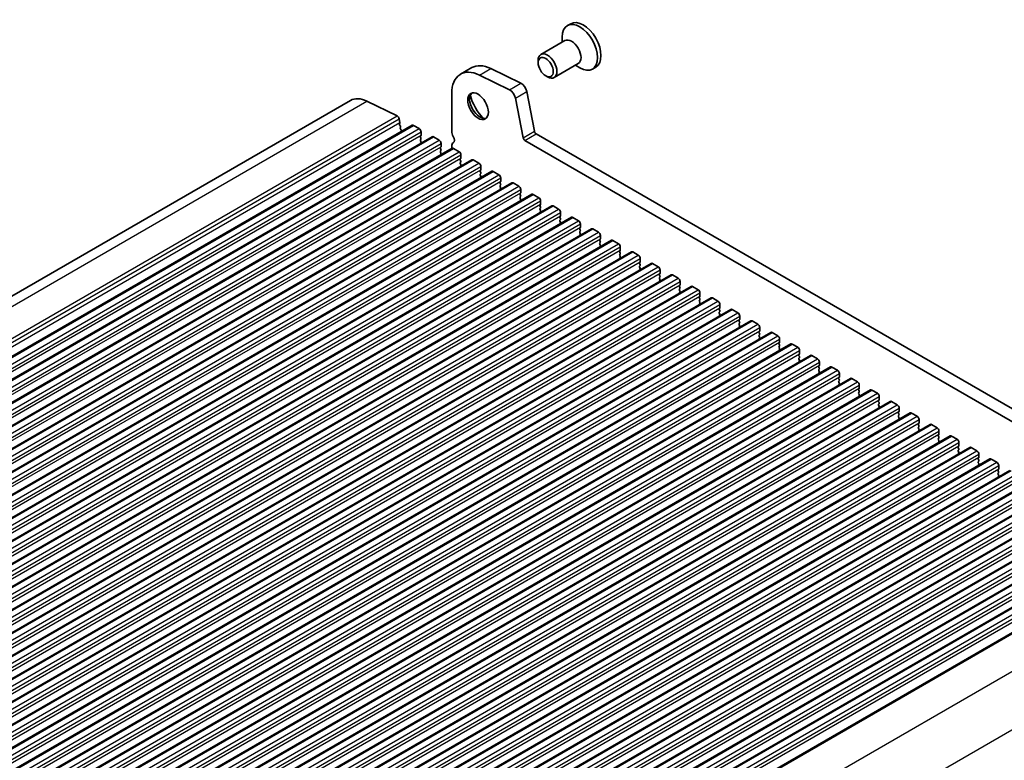
# Model space of a CAD drawing. Units: millimetres. Extents: x 0 to 6772, y 0 to 1124.
# Drawn here: x 800 to 985, y 399 to 538 of the extents above; entities that cross this region are included whole.
import ezdxf

# ---------------------------------------------------------------- set-up
doc = ezdxf.new("R2010")
doc.units = ezdxf.units.MM
doc.layers.add('Visible (ISO)', color=7, linetype='Continuous', lineweight=35)
doc.layers.add('Visible Narrow (ISO)', color=7, linetype='Continuous', lineweight=25)

msp = doc.modelspace()

# ---------------------------------------------------------------- linework, layer by layer
at = {"layer": 'Visible (ISO)'}
for p, q in [((903.7418, 537.7126), (903.116, 537.3513)), ((902.6573, 534.5288), (898.1252, 531.9122)), ((902.1395, 534.2298), (902.1395, 535.1929)), ((897.6075, 530.3671), (897.6075, 530.7678)), ((905.1573, 530.1986), (900.6252, 527.5821)), ((904.6395, 529.8997), (905.4735, 529.4182)), ((883.0074, 528.2203), (885.1287, 529.4451)), ((886.5653, 528.0594), (892.2351, 525.2992)), ((888.6866, 529.2841), (894.3564, 526.5239)), ((908.4568, 529.546), (907.831, 529.1847)), ((899.0282, 527.9063), (899.3752, 527.7059)), ((881.3506, 517.4912), (881.3506, 524.5581)), ((895.4685, 524.9572), (896.9017, 517.4921)), ((715.9231, 438.7644), (862.2942, 523.2718)), ((865.4074, 523.131), (871.0772, 520.3708)), ((893.3472, 523.7324), (894.7804, 516.2674)), ((871.4479, 519.8485), (871.5902, 519.1069)), ((871.5846, 519.0107), (871.5241, 518.8686)), ((727.5523, 434.1027), (873.9234, 518.6101)), ((871.5567, 518.673), (871.7037, 518.4223)), ((871.7301, 518.2146), (871.6796, 518.1323)), ((871.706, 517.9246), (871.8449, 517.6876)), ((871.8713, 517.4799), (871.8208, 517.3976)), ((874.1734, 518.5853), (875.2341, 517.973)), ((875.5876, 517.3606), (875.5876, 516.7482)), ((897.2447, 516.9846), (1032.4316, 438.9344)), ((731.3, 431.939), (877.6711, 516.4464)), ((875.5594, 516.6666), (875.4745, 516.5849)), ((875.4745, 516.389), (875.5594, 516.2093)), ((875.5594, 516.0134), (875.4745, 515.9317)), ((875.4745, 515.7358), (875.5594, 515.5561)), ((875.5594, 515.3602), (875.4745, 515.2785)), ((877.9211, 516.4216), (878.9818, 515.8092)), ((879.3353, 515.1969), (879.3353, 514.5845)), ((895.1234, 515.7599), (1031.6265, 436.9498)), ((735.0477, 429.7753), (881.4188, 514.2827)), ((879.307, 514.5029), (879.2222, 514.4212)), ((879.2222, 514.2252), (879.307, 514.0456)), ((879.307, 513.8497), (879.2222, 513.768)), ((879.2222, 513.572), (879.307, 513.3924)), ((879.307, 513.1965), (879.2222, 513.1148)), ((881.3506, 514.2433), (881.3506, 514.658)), ((881.6688, 514.2579), (882.7294, 513.6455)), ((738.7953, 427.6116), (885.1664, 512.119)), ((883.0547, 512.3391), (882.9698, 512.2575)), ((882.9698, 512.0615), (883.0547, 511.8819)), ((883.0547, 511.6859), (882.9698, 511.6043)), ((882.9698, 511.4083), (883.0547, 511.2287)), ((883.083, 513.0332), (883.083, 512.4208)), ((885.4164, 512.0942), (886.4771, 511.4818)), ((742.543, 425.4478), (888.9141, 509.9552)), ((883.0547, 511.0327), (882.9698, 510.9511)), ((886.8024, 510.1754), (886.7175, 510.0938)), ((886.7175, 509.8978), (886.8024, 509.7182)), ((886.8024, 509.5222), (886.7175, 509.4406)), ((886.8306, 510.8694), (886.8306, 510.2571)), ((889.1641, 509.9305), (890.2247, 509.3181)), ((746.2907, 423.2841), (892.6618, 507.7915)), ((886.7175, 509.2446), (886.8024, 509.065)), ((886.8024, 508.869), (886.7175, 508.7874)), ((890.55, 508.0117), (890.4652, 507.9301)), ((890.4652, 507.7341), (890.55, 507.5545)), ((890.5783, 508.7057), (890.5783, 508.0934)), ((892.9118, 507.7668), (893.9724, 507.1544)), ((890.55, 507.3585), (890.4652, 507.2769)), ((890.4652, 507.0809), (890.55, 506.9013)), ((890.55, 506.7053), (890.4652, 506.6237)), ((894.2977, 505.848), (894.2128, 505.7663)), ((894.326, 506.542), (894.326, 505.9296)), ((750.0383, 421.1204), (896.4094, 505.6278)), ((894.2128, 505.5704), (894.2977, 505.3907)), ((894.2977, 505.1948), (894.2128, 505.1131)), ((894.2128, 504.9172), (894.2977, 504.7376)), ((894.2977, 504.5416), (894.2128, 504.4599)), ((896.6594, 505.603), (897.7201, 504.9907)), ((898.0736, 504.3783), (898.0736, 503.7659)), ((753.786, 418.9567), (900.1571, 503.4641)), ((898.0453, 503.6843), (897.9605, 503.6026)), ((897.9605, 503.4067), (898.0453, 503.227)), ((898.0453, 503.0311), (897.9605, 502.9494)), ((897.9605, 502.7535), (898.0453, 502.5738)), ((898.0453, 502.3779), (897.9605, 502.2962)), ((900.4071, 503.4393), (901.4677, 502.8269)), ((901.8213, 502.2146), (901.8213, 501.6022)), ((757.5336, 416.793), (903.9048, 501.3004)), ((901.793, 501.5206), (901.7082, 501.4389)), ((901.7082, 501.2429), (901.793, 501.0633)), ((901.793, 500.8674), (901.7082, 500.7857)), ((901.7082, 500.5897), (901.793, 500.4101)), ((901.793, 500.2142), (901.7082, 500.1325)), ((904.1548, 501.2756), (905.2154, 500.6632)), ((761.2813, 414.6293), (907.6524, 499.1367)), ((905.5407, 499.3568), (905.4558, 499.2752)), ((905.4558, 499.0792), (905.5407, 498.8996)), ((905.5407, 498.7036), (905.4558, 498.622)), ((905.4558, 498.426), (905.5407, 498.2464)), ((905.569, 500.0509), (905.569, 499.4385)), ((907.9024, 499.1119), (908.9631, 498.4995)), ((765.029, 412.4655), (911.4001, 496.9729)), ((905.5407, 498.0504), (905.4558, 497.9688)), ((909.2883, 497.1931), (909.2035, 497.1115)), ((909.2035, 496.9155), (909.2883, 496.7359)), ((909.2883, 496.5399), (909.2035, 496.4583)), ((909.3166, 497.8871), (909.3166, 497.2748)), ((911.6501, 496.9482), (912.7107, 496.3358)), ((768.7766, 410.3018), (915.1477, 494.8092)), ((909.2035, 496.2623), (909.2883, 496.0827)), ((909.2883, 495.8867), (909.2035, 495.8051)), ((913.036, 495.0294), (912.9512, 494.9478)), ((912.9512, 494.7518), (913.036, 494.5722)), ((913.0643, 495.7234), (913.0643, 495.1111)), ((915.3977, 494.7845), (916.4584, 494.1721)), ((913.036, 494.3762), (912.9512, 494.2946)), ((912.9512, 494.0986), (913.036, 493.919)), ((913.036, 493.723), (912.9512, 493.6414)), ((916.7837, 492.8657), (916.6988, 492.784)), ((916.812, 493.5597), (916.812, 492.9473)), ((772.5243, 408.1381), (918.8954, 492.6455)), ((916.6988, 492.5881), (916.7837, 492.4085)), ((916.7837, 492.2125), (916.6988, 492.1308)), ((916.6988, 491.9349), (916.7837, 491.7553)), ((916.7837, 491.5593), (916.6988, 491.4776)), ((919.1454, 492.6207), (920.2061, 492.0084)), ((920.5596, 491.396), (920.5596, 490.7836)), ((776.272, 405.9744), (922.6431, 490.4818)), ((920.5313, 490.702), (920.4465, 490.6203)), ((920.4465, 490.4244), (920.5313, 490.2447)), ((920.5313, 490.0488), (920.4465, 489.9671)), ((920.4465, 489.7712), (920.5313, 489.5915)), ((920.5313, 489.3956), (920.4465, 489.3139)), ((922.8931, 490.457), (923.9537, 489.8447)), ((924.3073, 489.2323), (924.3073, 488.6199)), ((780.0196, 403.8107), (926.3907, 488.3181)), ((924.279, 488.5383), (924.1942, 488.4566)), ((924.1942, 488.2607), (924.279, 488.081)), ((924.279, 487.8851), (924.1942, 487.8034)), ((924.1942, 487.6075), (924.279, 487.4278)), ((924.279, 487.2319), (924.1942, 487.1502)), ((926.6407, 488.2933), (927.7014, 487.6809)), ((783.7673, 401.647), (930.1384, 486.1544)), ((928.0267, 486.3745), (927.9418, 486.2929)), ((927.9418, 486.0969), (928.0267, 485.9173)), ((928.0267, 485.7213), (927.9418, 485.6397)), ((927.9418, 485.4437), (928.0267, 485.2641)), ((928.055, 487.0686), (928.055, 486.4562)), ((930.3884, 486.1296), (931.4491, 485.5172)), ((787.515, 399.4832), (933.8861, 483.9906)), ((928.0267, 485.0681), (927.9418, 484.9865)), ((931.7743, 484.2108), (931.6895, 484.1292)), ((931.6895, 483.9332), (931.7743, 483.7536)), ((931.7743, 483.5576), (931.6895, 483.476)), ((931.8026, 484.9048), (931.8026, 484.2925)), ((934.1361, 483.9659), (935.1967, 483.3535)), ((791.2626, 397.3195), (937.6337, 481.8269)), ((931.6895, 483.28), (931.7743, 483.1004)), ((931.7743, 482.9044), (931.6895, 482.8228)), ((935.522, 482.0471), (935.4372, 481.9655)), ((935.4372, 481.7695), (935.522, 481.5899)), ((935.5503, 482.7411), (935.5503, 482.1288)), ((937.8837, 481.8022), (938.9444, 481.1898)), ((935.522, 481.3939), (935.4372, 481.3123)), ((935.4372, 481.1163), (935.522, 480.9367)), ((935.522, 480.7407), (935.4372, 480.6591)), ((939.2697, 479.8834), (939.1848, 479.8017)), ((939.298, 480.5774), (939.298, 479.965)), ((795.0103, 395.1558), (941.3814, 479.6632)), ((939.1848, 479.6058), (939.2697, 479.4262)), ((939.2697, 479.2302), (939.1848, 479.1485)), ((939.1848, 478.9526), (939.2697, 478.773)), ((939.2697, 478.577), (939.1848, 478.4954)), ((941.6314, 479.6384), (942.6921, 479.0261)), ((943.0456, 478.4137), (943.0456, 477.8013)), ((798.758, 392.9921), (945.1291, 477.4995)), ((943.0173, 477.7197), (942.9325, 477.638)), ((942.9325, 477.4421), (943.0173, 477.2624)), ((943.0173, 477.0665), (942.9325, 476.9848)), ((942.9325, 476.7889), (943.0173, 476.6092)), ((943.0173, 476.4133), (942.9325, 476.3316)), ((945.3791, 477.4747), (946.4397, 476.8624)), ((946.7933, 476.25), (946.7933, 475.6376)), ((802.5056, 390.8284), (948.8767, 475.3358)), ((946.765, 475.556), (946.6802, 475.4743)), ((946.6802, 475.2784), (946.765, 475.0987)), ((946.765, 474.9028), (946.6802, 474.8211)), ((946.6802, 474.6252), (946.765, 474.4455)), ((946.765, 474.2496), (946.6802, 474.1679)), ((949.1267, 475.311), (950.1874, 474.6986)), ((806.2533, 388.6647), (952.6244, 473.1721)), ((950.5127, 473.3922), (950.4278, 473.3106)), ((950.4278, 473.1146), (950.5127, 472.935)), ((950.5127, 472.7391), (950.4278, 472.6574)), ((950.4278, 472.4614), (950.5127, 472.2818)), ((950.541, 474.0863), (950.541, 473.4739)), ((952.8744, 473.1473), (953.9351, 472.5349)), ((810.001, 386.501), (956.3721, 471.0083)), ((950.5127, 472.0859), (950.4278, 472.0042)), ((954.2603, 471.2285), (954.1755, 471.1469)), ((954.1755, 470.9509), (954.2603, 470.7713)), ((954.2603, 470.5753), (954.1755, 470.4937)), ((954.2886, 471.9226), (954.2886, 471.3102)), ((956.6221, 470.9836), (957.6827, 470.3712)), ((813.7486, 384.3372), (960.1197, 468.8446)), ((954.1755, 470.2977), (954.2603, 470.1181)), ((954.2603, 469.9221), (954.1755, 469.8405)), ((958.008, 469.0648), (957.9232, 468.9832)), ((957.9232, 468.7872), (958.008, 468.6076)), ((958.0363, 469.7588), (958.0363, 469.1465)), ((960.3697, 468.8199), (961.4304, 468.2075)), ((958.008, 468.4116), (957.9232, 468.33)), ((957.9232, 468.134), (958.008, 467.9544)), ((958.008, 467.7584), (957.9232, 467.6768)), ((961.7557, 466.9011), (961.6708, 466.8195)), ((961.784, 467.5951), (961.784, 466.9827)), ((817.4963, 382.1735), (963.8674, 466.6809)), ((961.6708, 466.6235), (961.7557, 466.4439)), ((961.7557, 466.2479), (961.6708, 466.1663)), ((961.6708, 465.9703), (961.7557, 465.7907)), ((961.7557, 465.5947), (961.6708, 465.5131)), ((964.1174, 466.6562), (965.1781, 466.0438)), ((965.5316, 465.4314), (965.5316, 464.819)), ((821.244, 380.0098), (967.6151, 464.5172)), ((965.5033, 464.7374), (965.4185, 464.6557)), ((965.4185, 464.4598), (965.5033, 464.2801)), ((965.5033, 464.0842), (965.4185, 464.0025)), ((965.4185, 463.8066), (965.5033, 463.6269)), ((965.5033, 463.431), (965.4185, 463.3493)), ((967.8651, 464.4924), (968.9257, 463.8801)), ((969.2793, 463.2677), (969.2793, 462.6553)), ((824.9916, 377.8461), (971.3627, 462.3535)), ((969.251, 462.5737), (969.1661, 462.492)), ((969.1661, 462.2961), (969.251, 462.1164)), ((969.251, 461.9205), (969.1661, 461.8388)), ((969.1661, 461.6429), (969.251, 461.4632)), ((969.251, 461.2673), (969.1661, 461.1856)), ((971.6127, 462.3287), (972.6734, 461.7163)), ((828.7393, 375.6824), (975.1104, 460.1898)), ((972.9987, 460.41), (972.9138, 460.3283)), ((972.9138, 460.1323), (972.9987, 459.9527)), ((972.9987, 459.7568), (972.9138, 459.6751)), ((972.9138, 459.4791), (972.9987, 459.2995)), ((973.027, 461.104), (973.027, 460.4916)), ((975.3604, 460.165), (976.4211, 459.5526)), ((832.487, 373.5187), (978.8581, 458.0261)), ((972.9987, 459.1036), (972.9138, 459.0219)), ((976.7463, 458.2462), (976.6615, 458.1646)), ((976.6615, 457.9686), (976.7463, 457.789)), ((976.7463, 457.593), (976.6615, 457.5114)), ((976.7746, 458.9403), (976.7746, 458.3279)), ((979.1081, 458.0013), (980.1687, 457.3889)), ((836.2346, 371.3549), (982.6057, 455.8623)), ((976.6615, 457.3154), (976.7463, 457.1358)), ((976.7463, 456.9398), (976.6615, 456.8582)), ((980.494, 456.0825), (980.4091, 456.0009)), ((980.4091, 455.8049), (980.494, 455.6253)), ((980.5223, 456.7765), (980.5223, 456.1642)), ((982.8557, 455.8376), (983.9164, 455.2252)), ((980.494, 455.4293), (980.4091, 455.3477)), ((980.4091, 455.1517), (980.494, 454.9721)), ((980.494, 454.7761), (980.4091, 454.6945)), ((984.2417, 453.9188), (984.1568, 453.8372)), ((984.27, 454.6128), (984.27, 454.0005)), ((839.9823, 369.1912), (986.3534, 453.6986)), ((984.1568, 453.6412), (984.2417, 453.4616)), ((984.2417, 453.2656), (984.1568, 453.184)), ((984.1568, 452.988), (984.2417, 452.8084)), ((984.2417, 452.6124), (984.1568, 452.5308)), ((843.73, 367.0275), (990.1011, 451.5349)), ((847.4776, 364.8638), (993.8487, 449.3712)), ((851.2253, 362.7001), (997.5964, 447.2075)), ((854.973, 360.5364), (1001.3441, 445.0438)), ((858.7206, 358.3726), (1005.0917, 442.88)), ((862.4683, 356.2089), (1008.8394, 440.7163)), ((866.5976, 353.8239), (1012.9687, 438.3313))]:
    msp.add_line(p, q, dxfattribs=at)
for centre, major_axis, start_param, end_param in [((905.4735, 533.268), (2.3575, -4.0833), 5.49778714, 10.21017612), ((906.0993, 533.6293), (2.3575, -4.0833), 0, 3.14159265), ((903.9073, 532.3637), (1.25, -2.1651), 0, 3.14159265), ((899.3752, 529.7472), (1.25, -2.1651), 5.49778714, 10.21017612), ((889.1287, 522.5169), (-4, 6.9282), 5.57601998, 6.28318531), ((887.0074, 521.2921), (-4, 6.9282), 5.57601998, 7.06858347), ((894.4393, 525.255), (0.75, -1.299), 1.02974426, 2.43442732), ((886.6539, 522.4025), (1.375, -2.3816), 3.27051436, 6.1542636), ((888.4216, 523.4231), (2.625, -4.5466), 4.20799092, 5.21678704), ((892.318, 524.0303), (0.75, -1.299), 1.02974426, 2.43442732), ((865.7942, 517.2097), (-3.5, 6.0622), 5.57601998, 6.28318531), ((871.1048, 519.9478), (0.25, -0.433), 1.02974426, 2.43442732), ((871.6556, 518.7327), (0.1, -0.1732), 3.55114715, 4.72357931), ((871.453, 519.1466), (0.1, -0.1732), 0.4095545, 1.02974426), ((871.8049, 517.9843), (-0.1, 0.1732), 0.30321249, 1.58198665), ((871.6048, 518.3627), (0.1, -0.1732), 0.30321249, 1.58198665), ((871.9461, 517.2495), (-0.1, 0.1732), 0.30321249, 0.32391688), ((871.746, 517.6279), (0.1, -0.1732), 0.30321249, 1.58198665), ((874.1734, 518.1771), (-0.25, 0.433), 5.49778714, 6.28318531), ((875.2341, 517.5647), (0.25, -0.433), 0.78539816, 2.35619449), ((882.4112, 516.8788), (-0.75, 1.299), 0.78539816, 1.55239217), ((897.2447, 517.3928), (0.25, -0.433), 4.17133691, 5.49778714), ((875.5876, 516.4216), (-0.1, 0.1732), 0.14189705, 1.42889927), ((875.5876, 515.7684), (-0.1, 0.1732), 0.14189705, 1.42889927), ((875.5876, 515.1152), (-0.1, 0.1732), 0.14189705, 0.98188466), ((875.4462, 516.8299), (0.1, -0.1732), 0.14189705, 0.78539816), ((875.4462, 516.1767), (0.1, -0.1732), 0.14189705, 1.42889927), ((875.4462, 515.5235), (0.1, -0.1732), 0.14189705, 1.42889927), ((877.9211, 516.0134), (-0.25, 0.433), 5.49778714, 6.28318531), ((878.9818, 515.401), (0.25, -0.433), 0.78539816, 2.35619449), ((882.4112, 514.0457), (-0.75, 1.299), 0.01840416, 0.78539816), ((881.1384, 516.1971), (0.5, -0.866), 0.01840416, 1.55239217), ((895.1234, 516.1681), (0.25, -0.433), 4.17133691, 5.49778714), ((879.3353, 514.2579), (-0.1, 0.1732), 0.14189705, 1.42889927), ((879.3353, 513.6047), (-0.1, 0.1732), 0.14189705, 1.42889927), ((879.1939, 514.6662), (0.1, -0.1732), 0.14189705, 0.78539816), ((879.1939, 514.013), (0.1, -0.1732), 0.14189705, 1.42889927), ((879.1939, 513.3598), (0.1, -0.1732), 0.14189705, 1.42889927), ((881.6688, 513.8497), (-0.25, 0.433), 5.49778714, 6.28318531), ((882.7294, 513.2373), (0.25, -0.433), 0.78539816, 2.35619449), ((879.3353, 512.9515), (-0.1, 0.1732), 0.14189705, 0.98188466), ((883.083, 512.0942), (-0.1, 0.1732), 0.14189705, 1.42889927), ((883.083, 511.441), (-0.1, 0.1732), 0.14189705, 1.42889927), ((882.9415, 512.5024), (0.1, -0.1732), 0.14189705, 0.78539816), ((882.9415, 511.8492), (0.1, -0.1732), 0.14189705, 1.42889927), ((885.4164, 511.6859), (-0.25, 0.433), 5.49778714, 6.28318531), ((886.4771, 511.0736), (0.25, -0.433), 0.78539816, 2.35619449), ((883.083, 510.7878), (-0.1, 0.1732), 0.14189705, 0.98188466), ((882.9415, 511.196), (0.1, -0.1732), 0.14189705, 1.42889927), ((886.8306, 509.9305), (-0.1, 0.1732), 0.14189705, 1.42889927), ((886.8306, 509.2773), (-0.1, 0.1732), 0.14189705, 1.42889927), ((886.6892, 510.3387), (0.1, -0.1732), 0.14189705, 0.78539816), ((886.6892, 509.6855), (0.1, -0.1732), 0.14189705, 1.42889927), ((889.1641, 509.5222), (-0.25, 0.433), 5.49778714, 6.28318531), ((886.8306, 508.6241), (-0.1, 0.1732), 0.14189705, 0.98188466), ((886.6892, 509.0323), (0.1, -0.1732), 0.14189705, 1.42889927), ((890.2247, 508.9098), (0.25, -0.433), 0.78539816, 2.35619449), ((890.5783, 507.7668), (-0.1, 0.1732), 0.14189705, 1.42889927), ((890.4369, 508.175), (0.1, -0.1732), 0.14189705, 0.78539816), ((892.9118, 507.3585), (-0.25, 0.433), 5.49778714, 6.28318531), ((890.5783, 507.1136), (-0.1, 0.1732), 0.14189705, 1.42889927), ((890.5783, 506.4604), (-0.1, 0.1732), 0.14189705, 0.98188466), ((890.4369, 507.5218), (0.1, -0.1732), 0.14189705, 1.42889927), ((890.4369, 506.8686), (0.1, -0.1732), 0.14189705, 1.42889927), ((893.9724, 506.7461), (0.25, -0.433), 0.78539816, 2.35619449), ((894.326, 505.603), (-0.1, 0.1732), 0.14189705, 1.42889927), ((894.1845, 506.0113), (0.1, -0.1732), 0.14189705, 0.78539816), ((894.326, 504.9498), (-0.1, 0.1732), 0.14189705, 1.42889927), ((894.326, 504.2966), (-0.1, 0.1732), 0.14189705, 0.98188466), ((894.1845, 505.3581), (0.1, -0.1732), 0.14189705, 1.42889927), ((894.1845, 504.7049), (0.1, -0.1732), 0.14189705, 1.42889927), ((896.6594, 505.1948), (-0.25, 0.433), 5.49778714, 6.28318531), ((897.7201, 504.5824), (0.25, -0.433), 0.78539816, 2.35619449), ((898.0736, 503.4393), (-0.1, 0.1732), 0.14189705, 1.42889927), ((898.0736, 502.7861), (-0.1, 0.1732), 0.14189705, 1.42889927), ((898.0736, 502.1329), (-0.1, 0.1732), 0.14189705, 0.98188466), ((897.9322, 503.8476), (0.1, -0.1732), 0.14189705, 0.78539816), ((897.9322, 503.1944), (0.1, -0.1732), 0.14189705, 1.42889927), ((897.9322, 502.5412), (0.1, -0.1732), 0.14189705, 1.42889927), ((900.4071, 503.0311), (-0.25, 0.433), 5.49778714, 6.28318531), ((901.4677, 502.4187), (0.25, -0.433), 0.78539816, 2.35619449), ((901.8213, 501.2756), (-0.1, 0.1732), 0.14189705, 1.42889927), ((901.8213, 500.6224), (-0.1, 0.1732), 0.14189705, 1.42889927), ((901.6799, 501.6839), (0.1, -0.1732), 0.14189705, 0.78539816), ((901.6799, 501.0307), (0.1, -0.1732), 0.14189705, 1.42889927), ((901.6799, 500.3775), (0.1, -0.1732), 0.14189705, 1.42889927), ((904.1548, 500.8674), (-0.25, 0.433), 5.49778714, 6.28318531), ((905.2154, 500.255), (0.25, -0.433), 0.78539816, 2.35619449), ((901.8213, 499.9692), (-0.1, 0.1732), 0.14189705, 0.98188466), ((905.569, 499.1119), (-0.1, 0.1732), 0.14189705, 1.42889927), ((905.569, 498.4587), (-0.1, 0.1732), 0.14189705, 1.42889927), ((905.4275, 499.5201), (0.1, -0.1732), 0.14189705, 0.78539816), ((905.4275, 498.8669), (0.1, -0.1732), 0.14189705, 1.42889927), ((907.9024, 498.7036), (-0.25, 0.433), 5.49778714, 6.28318531), ((908.9631, 498.0913), (0.25, -0.433), 0.78539816, 2.35619449), ((905.569, 497.8055), (-0.1, 0.1732), 0.14189705, 0.98188466), ((905.4275, 498.2137), (0.1, -0.1732), 0.14189705, 1.42889927), ((909.3166, 496.9482), (-0.1, 0.1732), 0.14189705, 1.42889927), ((909.1752, 497.3564), (0.1, -0.1732), 0.14189705, 0.78539816), ((909.1752, 496.7032), (0.1, -0.1732), 0.14189705, 1.42889927), ((911.6501, 496.5399), (-0.25, 0.433), 5.49778714, 6.28318531), ((909.3166, 496.295), (-0.1, 0.1732), 0.14189705, 1.42889927), ((909.3166, 495.6418), (-0.1, 0.1732), 0.14189705, 0.98188466), ((909.1752, 496.05), (0.1, -0.1732), 0.14189705, 1.42889927), ((912.7107, 495.9276), (0.25, -0.433), 0.78539816, 2.35619449), ((913.0643, 494.7845), (-0.1, 0.1732), 0.14189705, 1.42889927), ((912.9229, 495.1927), (0.1, -0.1732), 0.14189705, 0.78539816), ((915.3977, 494.3762), (-0.25, 0.433), 5.49778714, 6.28318531), ((913.0643, 494.1313), (-0.1, 0.1732), 0.14189705, 1.42889927), ((913.0643, 493.4781), (-0.1, 0.1732), 0.14189705, 0.98188466), ((912.9229, 494.5395), (0.1, -0.1732), 0.14189705, 1.42889927), ((912.9229, 493.8863), (0.1, -0.1732), 0.14189705, 1.42889927), ((916.4584, 493.7638), (0.25, -0.433), 0.78539816, 2.35619449), ((916.812, 492.6207), (-0.1, 0.1732), 0.14189705, 1.42889927), ((916.6705, 493.029), (0.1, -0.1732), 0.14189705, 0.78539816), ((916.812, 491.9675), (-0.1, 0.1732), 0.14189705, 1.42889927), ((916.812, 491.3143), (-0.1, 0.1732), 0.14189705, 0.98188466), ((916.6705, 492.3758), (0.1, -0.1732), 0.14189705, 1.42889927), ((916.6705, 491.7226), (0.1, -0.1732), 0.14189705, 1.42889927), ((919.1454, 492.2125), (-0.25, 0.433), 5.49778714, 6.28318531), ((920.2061, 491.6001), (0.25, -0.433), 0.78539816, 2.35619449), ((920.5596, 490.457), (-0.1, 0.1732), 0.14189705, 1.42889927), ((920.5596, 489.8038), (-0.1, 0.1732), 0.14189705, 1.42889927), ((920.5596, 489.1506), (-0.1, 0.1732), 0.14189705, 0.98188466), ((920.4182, 490.8653), (0.1, -0.1732), 0.14189705, 0.78539816), ((920.4182, 490.2121), (0.1, -0.1732), 0.14189705, 1.42889927), ((920.4182, 489.5589), (0.1, -0.1732), 0.14189705, 1.42889927), ((922.8931, 490.0488), (-0.25, 0.433), 5.49778714, 6.28318531), ((923.9537, 489.4364), (0.25, -0.433), 0.78539816, 2.35619449), ((924.3073, 488.2933), (-0.1, 0.1732), 0.14189705, 1.42889927), ((924.3073, 487.6401), (-0.1, 0.1732), 0.14189705, 1.42889927), ((924.1659, 488.7016), (0.1, -0.1732), 0.14189705, 0.78539816), ((924.1659, 488.0484), (0.1, -0.1732), 0.14189705, 1.42889927), ((924.1659, 487.3952), (0.1, -0.1732), 0.14189705, 1.42889927), ((926.6407, 487.8851), (-0.25, 0.433), 5.49778714, 6.28318531), ((927.7014, 487.2727), (0.25, -0.433), 0.78539816, 2.35619449), ((924.3073, 486.9869), (-0.1, 0.1732), 0.14189705, 0.98188466), ((928.055, 486.1296), (-0.1, 0.1732), 0.14189705, 1.42889927), ((928.055, 485.4764), (-0.1, 0.1732), 0.14189705, 1.42889927), ((927.9135, 486.5378), (0.1, -0.1732), 0.14189705, 0.78539816), ((927.9135, 485.8846), (0.1, -0.1732), 0.14189705, 1.42889927), ((930.3884, 485.7213), (-0.25, 0.433), 5.49778714, 6.28318531), ((931.4491, 485.109), (0.25, -0.433), 0.78539816, 2.35619449), ((928.055, 484.8232), (-0.1, 0.1732), 0.14189705, 0.98188466), ((927.9135, 485.2314), (0.1, -0.1732), 0.14189705, 1.42889927), ((931.8026, 483.9659), (-0.1, 0.1732), 0.14189705, 1.42889927), ((931.6612, 484.3741), (0.1, -0.1732), 0.14189705, 0.78539816), ((931.6612, 483.7209), (0.1, -0.1732), 0.14189705, 1.42889927), ((934.1361, 483.5576), (-0.25, 0.433), 5.49778714, 6.28318531), ((931.8026, 483.3127), (-0.1, 0.1732), 0.14189705, 1.42889927), ((931.8026, 482.6595), (-0.1, 0.1732), 0.14189705, 0.98188466), ((931.6612, 483.0677), (0.1, -0.1732), 0.14189705, 1.42889927), ((935.1967, 482.9453), (0.25, -0.433), 0.78539816, 2.35619449), ((935.5503, 481.8022), (-0.1, 0.1732), 0.14189705, 1.42889927), ((935.4089, 482.2104), (0.1, -0.1732), 0.14189705, 0.78539816), ((937.8837, 481.3939), (-0.25, 0.433), 5.49778714, 6.28318531), ((935.5503, 481.149), (-0.1, 0.1732), 0.14189705, 1.42889927), ((935.5503, 480.4958), (-0.1, 0.1732), 0.14189705, 0.98188466), ((935.4089, 481.5572), (0.1, -0.1732), 0.14189705, 1.42889927), ((935.4089, 480.904), (0.1, -0.1732), 0.14189705, 1.42889927), ((938.9444, 480.7815), (0.25, -0.433), 0.78539816, 2.35619449), ((939.298, 479.6384), (-0.1, 0.1732), 0.14189705, 1.42889927), ((939.1565, 480.0467), (0.1, -0.1732), 0.14189705, 0.78539816), ((939.298, 478.9852), (-0.1, 0.1732), 0.14189705, 1.42889927), ((939.298, 478.3321), (-0.1, 0.1732), 0.14189705, 0.98188466), ((939.1565, 479.3935), (0.1, -0.1732), 0.14189705, 1.42889927), ((939.1565, 478.7403), (0.1, -0.1732), 0.14189705, 1.42889927), ((941.6314, 479.2302), (-0.25, 0.433), 5.49778714, 6.28318531), ((942.6921, 478.6178), (0.25, -0.433), 0.78539816, 2.35619449), ((943.0456, 477.4747), (-0.1, 0.1732), 0.14189705, 1.42889927), ((943.0456, 476.8215), (-0.1, 0.1732), 0.14189705, 1.42889927), ((943.0456, 476.1683), (-0.1, 0.1732), 0.14189705, 0.98188466), ((942.9042, 477.883), (0.1, -0.1732), 0.14189705, 0.78539816), ((942.9042, 477.2298), (0.1, -0.1732), 0.14189705, 1.42889927), ((942.9042, 476.5766), (0.1, -0.1732), 0.14189705, 1.42889927), ((945.3791, 477.0665), (-0.25, 0.433), 5.49778714, 6.28318531), ((946.4397, 476.4541), (0.25, -0.433), 0.78539816, 2.35619449), ((946.7933, 475.311), (-0.1, 0.1732), 0.14189705, 1.42889927), ((946.7933, 474.6578), (-0.1, 0.1732), 0.14189705, 1.42889927), ((946.6519, 475.7193), (0.1, -0.1732), 0.14189705, 0.78539816), ((946.6519, 475.0661), (0.1, -0.1732), 0.14189705, 1.42889927), ((946.6519, 474.4129), (0.1, -0.1732), 0.14189705, 1.42889927), ((949.1267, 474.9028), (-0.25, 0.433), 5.49778714, 6.28318531), ((950.1874, 474.2904), (0.25, -0.433), 0.78539816, 2.35619449), ((946.7933, 474.0046), (-0.1, 0.1732), 0.14189705, 0.98188466), ((950.541, 473.1473), (-0.1, 0.1732), 0.14189705, 1.42889927), ((950.541, 472.4941), (-0.1, 0.1732), 0.14189705, 1.42889927), ((950.3995, 473.5555), (0.1, -0.1732), 0.14189705, 0.78539816), ((950.3995, 472.9023), (0.1, -0.1732), 0.14189705, 1.42889927), ((952.8744, 472.7391), (-0.25, 0.433), 5.49778714, 6.28318531), ((953.9351, 472.1267), (0.25, -0.433), 0.78539816, 2.35619449), ((950.541, 471.8409), (-0.1, 0.1732), 0.14189705, 0.98188466), ((950.3995, 472.2492), (0.1, -0.1732), 0.14189705, 1.42889927), ((954.2886, 470.9836), (-0.1, 0.1732), 0.14189705, 1.42889927), ((954.1472, 471.3918), (0.1, -0.1732), 0.14189705, 0.78539816), ((954.1472, 470.7386), (0.1, -0.1732), 0.14189705, 1.42889927), ((956.6221, 470.5753), (-0.25, 0.433), 5.49778714, 6.28318531), ((954.2886, 470.3304), (-0.1, 0.1732), 0.14189705, 1.42889927), ((954.2886, 469.6772), (-0.1, 0.1732), 0.14189705, 0.98188466), ((954.1472, 470.0854), (0.1, -0.1732), 0.14189705, 1.42889927), ((957.6827, 469.963), (0.25, -0.433), 0.78539816, 2.35619449), ((958.0363, 468.8199), (-0.1, 0.1732), 0.14189705, 1.42889927), ((957.8949, 469.2281), (0.1, -0.1732), 0.14189705, 0.78539816), ((960.3697, 468.4116), (-0.25, 0.433), 5.49778714, 6.28318531), ((958.0363, 468.1667), (-0.1, 0.1732), 0.14189705, 1.42889927), ((958.0363, 467.5135), (-0.1, 0.1732), 0.14189705, 0.98188466), ((957.8949, 468.5749), (0.1, -0.1732), 0.14189705, 1.42889927), ((957.8949, 467.9217), (0.1, -0.1732), 0.14189705, 1.42889927), ((961.4304, 467.7992), (0.25, -0.433), 0.78539816, 2.35619449), ((961.6425, 467.0644), (0.1, -0.1732), 0.14189705, 0.78539816), ((961.784, 466.6562), (-0.1, 0.1732), 0.14189705, 1.42889927), ((961.784, 466.003), (-0.1, 0.1732), 0.14189705, 1.42889927), ((961.784, 465.3498), (-0.1, 0.1732), 0.14189705, 0.98188466), ((961.6425, 466.4112), (0.1, -0.1732), 0.14189705, 1.42889927), ((961.6425, 465.758), (0.1, -0.1732), 0.14189705, 1.42889927), ((964.1174, 466.2479), (-0.25, 0.433), 5.49778714, 6.28318531), ((965.1781, 465.6355), (0.25, -0.433), 0.78539816, 2.35619449), ((965.5316, 464.4924), (-0.1, 0.1732), 0.14189705, 1.42889927), ((965.5316, 463.8392), (-0.1, 0.1732), 0.14189705, 1.42889927), ((965.5316, 463.186), (-0.1, 0.1732), 0.14189705, 0.98188466), ((965.3902, 464.9007), (0.1, -0.1732), 0.14189705, 0.78539816), ((965.3902, 464.2475), (0.1, -0.1732), 0.14189705, 1.42889927), ((965.3902, 463.5943), (0.1, -0.1732), 0.14189705, 1.42889927), ((967.8651, 464.0842), (-0.25, 0.433), 5.49778714, 6.28318531), ((968.9257, 463.4718), (0.25, -0.433), 0.78539816, 2.35619449), ((969.2793, 462.3287), (-0.1, 0.1732), 0.14189705, 1.42889927), ((969.2793, 461.6755), (-0.1, 0.1732), 0.14189705, 1.42889927), ((969.1379, 462.737), (0.1, -0.1732), 0.14189705, 0.78539816), ((969.1379, 462.0838), (0.1, -0.1732), 0.14189705, 1.42889927), ((969.1379, 461.4306), (0.1, -0.1732), 0.14189705, 1.42889927), ((971.6127, 461.9205), (-0.25, 0.433), 5.49778714, 6.28318531), ((972.6734, 461.3081), (0.25, -0.433), 0.78539816, 2.35619449), ((969.2793, 461.0223), (-0.1, 0.1732), 0.14189705, 0.98188466), ((973.027, 460.165), (-0.1, 0.1732), 0.14189705, 1.42889927), ((973.027, 459.5118), (-0.1, 0.1732), 0.14189705, 1.42889927), ((972.8855, 460.5733), (0.1, -0.1732), 0.14189705, 0.78539816), ((972.8855, 459.9201), (0.1, -0.1732), 0.14189705, 1.42889927), ((975.3604, 459.7568), (-0.25, 0.433), 5.49778714, 6.28318531), ((976.4211, 459.1444), (0.25, -0.433), 0.78539816, 2.35619449), ((973.027, 458.8586), (-0.1, 0.1732), 0.14189705, 0.98188466), ((972.8855, 459.2669), (0.1, -0.1732), 0.14189705, 1.42889927), ((976.7746, 458.0013), (-0.1, 0.1732), 0.14189705, 1.42889927), ((976.6332, 458.4095), (0.1, -0.1732), 0.14189705, 0.78539816), ((976.6332, 457.7563), (0.1, -0.1732), 0.14189705, 1.42889927), ((979.1081, 457.593), (-0.25, 0.433), 5.49778714, 6.28318531), ((976.7746, 457.3481), (-0.1, 0.1732), 0.14189705, 1.42889927), ((976.7746, 456.6949), (-0.1, 0.1732), 0.14189705, 0.98188466), ((976.6332, 457.1031), (0.1, -0.1732), 0.14189705, 1.42889927), ((980.1687, 456.9807), (0.25, -0.433), 0.78539816, 2.35619449), ((980.5223, 455.8376), (-0.1, 0.1732), 0.14189705, 1.42889927), ((980.3809, 456.2458), (0.1, -0.1732), 0.14189705, 0.78539816), ((982.8557, 455.4293), (-0.25, 0.433), 5.49778714, 6.28318531), ((980.5223, 455.1844), (-0.1, 0.1732), 0.14189705, 1.42889927), ((980.5223, 454.5312), (-0.1, 0.1732), 0.14189705, 0.98188466), ((980.3809, 455.5926), (0.1, -0.1732), 0.14189705, 1.42889927), ((980.3809, 454.9394), (0.1, -0.1732), 0.14189705, 1.42889927), ((983.9164, 454.817), (0.25, -0.433), 0.78539816, 2.35619449), ((984.1285, 454.0821), (0.1, -0.1732), 0.14189705, 0.78539816), ((984.27, 453.6739), (-0.1, 0.1732), 0.14189705, 1.42889927), ((984.27, 453.0207), (-0.1, 0.1732), 0.14189705, 1.42889927), ((984.27, 452.3675), (-0.1, 0.1732), 0.14189705, 0.98188466), ((984.1285, 453.4289), (0.1, -0.1732), 0.14189705, 1.42889927), ((984.1285, 452.7757), (0.1, -0.1732), 0.14189705, 1.42889927)]:
    msp.add_ellipse(centre, major_axis=major_axis, ratio=0.57735027, start_param=start_param, end_param=end_param, dxfattribs=at)
for centre, major_axis in [((899.0282, 529.5468), (-1.0046, 1.7401)), ((886.3003, 522.1983), (-1.375, 2.3816))]:
    msp.add_ellipse(centre, major_axis=major_axis, ratio=0.57735027, dxfattribs=at)
at = {"layer": 'Visible Narrow (ISO)'}
for p, q in [((886.5653, 528.0594), (888.6866, 529.2841)), ((892.2351, 525.2992), (894.3564, 526.5239)), ((893.3472, 523.7324), (895.4685, 524.9572)), ((719.0363, 438.6236), (865.4074, 523.131)), ((724.7061, 435.8634), (871.0772, 520.3708)), ((725.0768, 435.3411), (871.4479, 519.8485)), ((725.2191, 434.5995), (871.5902, 519.1069)), ((727.8023, 434.0779), (874.1734, 518.5853)), ((728.863, 433.4656), (875.2341, 517.973)), ((729.2165, 432.8532), (875.5876, 517.3606)), ((894.7804, 516.2674), (896.9017, 517.4921)), ((895.1234, 515.7599), (897.2447, 516.9846)), ((729.2165, 432.2408), (875.5876, 516.7482)), ((731.55, 431.9142), (877.9211, 516.4216)), ((732.6106, 431.3018), (878.9818, 515.8092)), ((732.9642, 430.6895), (879.3353, 515.1969)), ((732.9642, 430.0771), (879.3353, 514.5845)), ((735.2977, 429.7505), (881.6688, 514.2579)), ((736.3583, 429.1381), (882.7294, 513.6455)), ((736.7119, 428.5258), (883.083, 513.0332)), ((736.7119, 427.9134), (883.083, 512.4208)), ((739.0453, 427.5868), (885.4164, 512.0942)), ((740.106, 426.9744), (886.4771, 511.4818)), ((740.4595, 426.362), (886.8306, 510.8694)), ((740.4595, 425.7497), (886.8306, 510.2571)), ((742.793, 425.4231), (889.1641, 509.9305)), ((743.8536, 424.8107), (890.2247, 509.3181)), ((744.2072, 424.1983), (890.5783, 508.7057)), ((744.2072, 423.586), (890.5783, 508.0934)), ((746.5407, 423.2594), (892.9118, 507.7668)), ((747.6013, 422.647), (893.9724, 507.1544)), ((747.9549, 422.0346), (894.326, 506.542)), ((747.9549, 421.4222), (894.326, 505.9296)), ((750.2883, 421.0956), (896.6594, 505.603)), ((751.349, 420.4833), (897.7201, 504.9907)), ((751.7025, 419.8709), (898.0736, 504.3783)), ((751.7025, 419.2585), (898.0736, 503.7659)), ((754.036, 418.9319), (900.4071, 503.4393)), ((755.0966, 418.3196), (901.4677, 502.8269)), ((755.4502, 417.7072), (901.8213, 502.2146)), ((755.4502, 417.0948), (901.8213, 501.6022)), ((757.7836, 416.7682), (904.1548, 501.2756)), ((758.8443, 416.1558), (905.2154, 500.6632)), ((759.1979, 415.5435), (905.569, 500.0509)), ((759.1979, 414.9311), (905.569, 499.4385)), ((761.5313, 414.6045), (907.9024, 499.1119)), ((762.592, 413.9921), (908.9631, 498.4995)), ((762.9455, 413.3797), (909.3166, 497.8871)), ((762.9455, 412.7674), (909.3166, 497.2748)), ((765.279, 412.4408), (911.6501, 496.9482)), ((766.3396, 411.8284), (912.7107, 496.3358)), ((766.6932, 411.216), (913.0643, 495.7234)), ((766.6932, 410.6037), (913.0643, 495.1111)), ((769.0266, 410.2771), (915.3977, 494.7845)), ((770.0873, 409.6647), (916.4584, 494.1721)), ((770.4409, 409.0523), (916.812, 493.5597)), ((770.4409, 408.4399), (916.812, 492.9473)), ((772.7743, 408.1133), (919.1454, 492.6207)), ((773.835, 407.501), (920.2061, 492.0084)), ((774.1885, 406.8886), (920.5596, 491.396)), ((774.1885, 406.2762), (920.5596, 490.7836)), ((776.522, 405.9496), (922.8931, 490.457)), ((777.5826, 405.3373), (923.9537, 489.8447)), ((777.9362, 404.7249), (924.3073, 489.2323)), ((777.9362, 404.1125), (924.3073, 488.6199)), ((780.2696, 403.7859), (926.6407, 488.2933)), ((781.3303, 403.1735), (927.7014, 487.6809)), ((781.6839, 402.5612), (928.055, 487.0686)), ((781.6839, 401.9488), (928.055, 486.4562)), ((784.0173, 401.6222), (930.3884, 486.1296)), ((785.078, 401.0098), (931.4491, 485.5172)), ((785.4315, 400.3975), (931.8026, 484.9048)), ((785.4315, 399.7851), (931.8026, 484.2925)), ((787.765, 399.4585), (934.1361, 483.9659)), ((788.8256, 398.8461), (935.1967, 483.3535)), ((789.1792, 398.2337), (935.5503, 482.7411)), ((789.1792, 397.6214), (935.5503, 482.1288)), ((791.5126, 397.2948), (937.8837, 481.8022)), ((792.5733, 396.6824), (938.9444, 481.1898)), ((792.9269, 396.07), (939.298, 480.5774)), ((792.9269, 395.4576), (939.298, 479.965)), ((795.2603, 395.1311), (941.6314, 479.6384)), ((796.321, 394.5187), (942.6921, 479.0261)), ((796.6745, 393.9063), (943.0456, 478.4137)), ((796.6745, 393.2939), (943.0456, 477.8013)), ((799.008, 392.9673), (945.3791, 477.4747)), ((800.0686, 392.355), (946.4397, 476.8624)), ((800.4222, 391.7426), (946.7933, 476.25)), ((800.4222, 391.1302), (946.7933, 475.6376)), ((802.7556, 390.8036), (949.1267, 475.311)), ((803.8163, 390.1912), (950.1874, 474.6986)), ((804.1699, 389.5789), (950.541, 474.0863)), ((804.1699, 388.9665), (950.541, 473.4739)), ((806.5033, 388.6399), (952.8744, 473.1473)), ((807.564, 388.0275), (953.9351, 472.5349)), ((807.9175, 387.4152), (954.2886, 471.9226)), ((807.9175, 386.8028), (954.2886, 471.3102)), ((810.251, 386.4762), (956.6221, 470.9836)), ((811.3116, 385.8638), (957.6827, 470.3712)), ((811.6652, 385.2514), (958.0363, 469.7588)), ((811.6652, 384.6391), (958.0363, 469.1465)), ((813.9986, 384.3125), (960.3697, 468.8199)), ((815.0593, 383.7001), (961.4304, 468.2075)), ((815.4129, 383.0877), (961.784, 467.5951)), ((815.4129, 382.4754), (961.784, 466.9827)), ((817.7463, 382.1488), (964.1174, 466.6562)), ((818.807, 381.5364), (965.1781, 466.0438)), ((819.1605, 380.924), (965.5316, 465.4314)), ((819.1605, 380.3116), (965.5316, 464.819)), ((821.494, 379.985), (967.8651, 464.4924)), ((822.5546, 379.3727), (968.9257, 463.8801)), ((822.9082, 378.7603), (969.2793, 463.2677)), ((822.9082, 378.1479), (969.2793, 462.6553)), ((825.2416, 377.8213), (971.6127, 462.3287)), ((826.3023, 377.209), (972.6734, 461.7163)), ((826.6558, 376.5966), (973.027, 461.104)), ((826.6558, 375.9842), (973.027, 460.4916)), ((828.9893, 375.6576), (975.3604, 460.165)), ((830.05, 375.0452), (976.4211, 459.5526)), ((830.4035, 374.4329), (976.7746, 458.9403)), ((830.4035, 373.8205), (976.7746, 458.3279)), ((832.737, 373.4939), (979.1081, 458.0013)), ((833.7976, 372.8815), (980.1687, 457.3889)), ((834.1512, 372.2691), (980.5223, 456.7765)), ((834.1512, 371.6568), (980.5223, 456.1642)), ((836.4846, 371.3302), (982.8557, 455.8376)), ((837.5453, 370.7178), (983.9164, 455.2252)), ((837.8988, 370.1054), (984.27, 454.6128)), ((837.8988, 369.4931), (984.27, 454.0005)), ((840.2323, 369.1665), (986.6034, 453.6739)), ((841.293, 368.5541), (987.6641, 453.0615)), ((841.6465, 367.9417), (988.0176, 452.4491)), ((841.6465, 367.3293), (988.0176, 451.8367)), ((843.98, 367.0027), (990.3511, 451.5101)), ((845.0406, 366.3904), (991.4117, 450.8978)), ((845.3942, 365.778), (991.7653, 450.2854)), ((845.3942, 365.1656), (991.7653, 449.673)), ((847.7276, 364.839), (994.0987, 449.3464)), ((848.7883, 364.2267), (995.1594, 448.7341)), ((849.1418, 363.6143), (995.5129, 448.1217)), ((849.1418, 363.0019), (995.5129, 447.5093)), ((851.4753, 362.6753), (997.8464, 447.1827)), ((852.536, 362.0629), (998.9071, 446.5703)), ((852.8895, 361.4506), (999.2606, 445.958)), ((852.8895, 360.8382), (999.2606, 445.3456)), ((855.223, 360.5116), (1001.5941, 445.019)), ((856.2836, 359.8992), (1002.6547, 444.4066)), ((856.6372, 359.2869), (1003.0083, 443.7942)), ((856.6372, 358.6745), (1003.0083, 443.1819)), ((858.9706, 358.3479), (1005.3417, 442.8553)), ((860.0313, 357.7355), (1006.4024, 442.2429)), ((860.3848, 357.1231), (1006.7559, 441.6305)), ((860.3848, 356.5108), (1006.7559, 441.0182)), ((862.7183, 356.1842), (1009.0894, 440.6916)), ((863.779, 355.5718), (1010.1501, 440.0792)), ((864.1325, 354.9594), (1010.5036, 439.4668)), ((864.1325, 354.347), (1010.5036, 438.8544)), ((866.8752, 353.782), (1013.2463, 438.2894)), ((872.545, 349.9953), (1018.9161, 434.5027)), ((877.1079, 341.6629), (1023.479, 426.1703))]:
    msp.add_line(p, q, dxfattribs=at)

doc.saveas('drawing.dxf')
